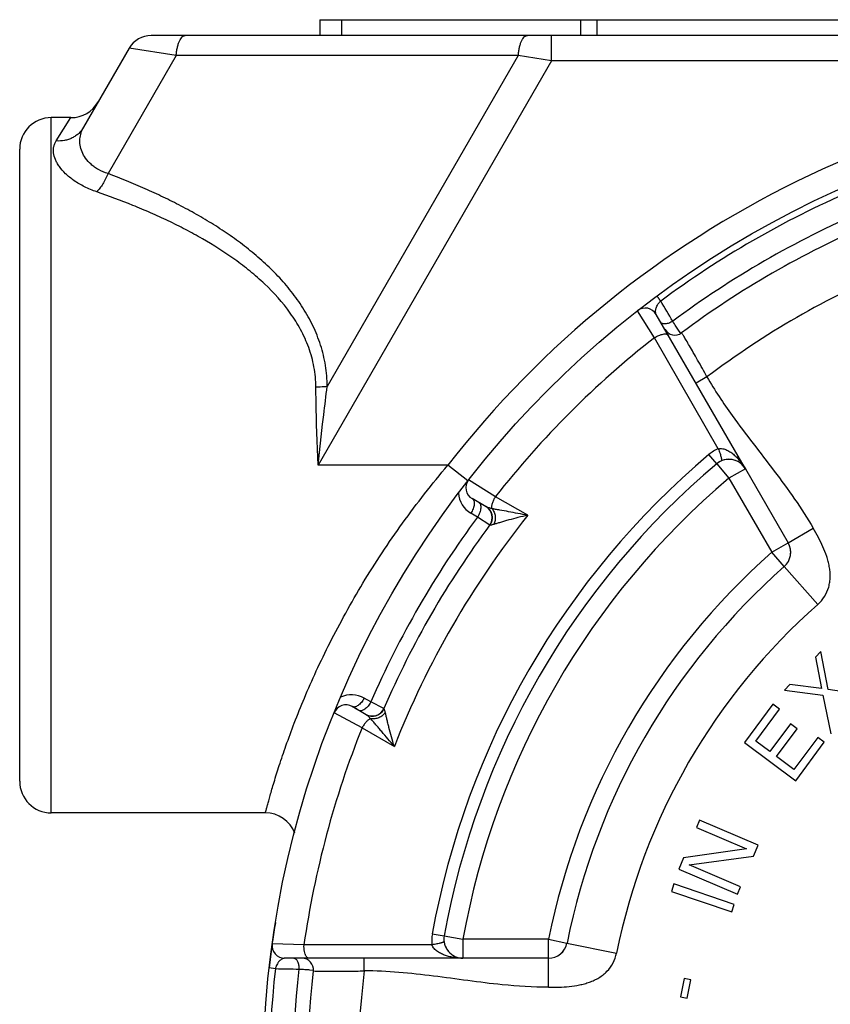
# Paper-space layout '02088-1035_1_1' of a CAD drawing. Units: inches. Extents: x 0 to 34, y 0 to 22.
# Drawn here: x 15.2 to 16.5, y 7.3 to 8.9 of the extents above; entities that cross this region are included whole.
import ezdxf

# ---------------------------------------------------------------- set-up
doc = ezdxf.new("R2010")
doc.units = ezdxf.units.IN
doc.header["$LTSCALE"] = 1.87
doc.header["$MEASUREMENT"] = 0
doc.layers.get('0').update_dxf_attribs({"linetype": 'CONTINUOUS'})
for name, color, linetype in [('ALL_FEATURES', 7, 'CONTINUOUS'), ('FEATURES', 7, 'CONTINUOUS'), ('ROUNDS', 7, 'CONTINUOUS')]:
    doc.layers.add(name, color=color, linetype=linetype)

psp = doc.layouts.new('02088-1035_1_1')

# ---------------------------------------------------------------- linework, layer by layer
at = {"color": 7, "linetype": 'CONTINUOUS'}
for p, q in [((15.7216, 8.9071), (15.7216, 8.8821)), ((15.7216, 8.9071), (18.6216, 8.9071)), ((15.7561, 8.9071), (15.7561, 8.8821)), ((16.1345, 8.9071), (16.1345, 8.8821)), ((16.16, 8.9071), (16.16, 8.8821)), ((18.8885, 8.8821), (15.4547, 8.8821)), ((16.0886, 8.8421), (16.0886, 8.8821)), ((15.4201, 8.8621), (15.3478, 8.7369)), ((15.4943, 8.8504), (15.3865, 8.6636)), ((15.4943, 8.8504), (15.4201, 8.8621)), ((16.0359, 8.8504), (15.4943, 8.8504)), ((16.0359, 8.8504), (15.7335, 8.3265)), ((16.0886, 8.8421), (16.0359, 8.8504)), ((16.0886, 8.8421), (15.7191, 8.2021)), ((18.255, 8.8421), (16.0886, 8.8421)), ((15.3276, 8.7521), (15.2966, 8.7521)), ((15.3045, 8.7152), (15.3277, 8.7521)), ((16.2514, 8.4039), (16.2247, 8.4466)), ((16.3954, 8.1965), (16.2544, 8.4408)), ((16.2924, 8.4121), (16.2897, 8.4159)), ((16.3525, 8.2283), (16.2514, 8.4039)), ((16.2933, 8.4109), (16.2924, 8.4121)), ((16.3346, 8.3418), (16.3173, 8.3318)), ((15.7191, 8.2021), (15.7167, 8.2668)), ((15.7191, 8.2021), (15.7262, 8.2672)), ((16.35, 8.2044), (16.3377, 8.2191)), ((15.9244, 8.2021), (15.7191, 8.2021)), ((15.9998, 8.1523), (15.9571, 8.1789)), ((15.985, 8.1365), (15.9629, 8.1493)), ((16.0509, 8.1229), (15.9998, 8.1523)), ((15.9714, 8.12), (15.9609, 8.1261)), ((15.9907, 8.1075), (15.9714, 8.12)), ((15.991, 8.1074), (15.9907, 8.1075)), ((16.4631, 8.0793), (16.5029, 8.1023)), ((16.5099, 7.9818), (16.4569, 8.0418)), ((16.515, 7.9075), (16.5063, 7.8983)), ((16.5265, 7.8475), (16.515, 7.9075)), ((16.5063, 7.8983), (16.5159, 7.8488)), ((16.4659, 7.8553), (16.4573, 7.8461)), ((16.5159, 7.8488), (16.4659, 7.8553)), ((16.4573, 7.8461), (16.5178, 7.8383)), ((16.5178, 7.8383), (16.5309, 7.7769)), ((16.5886, 7.8382), (16.5265, 7.8475)), ((15.8025, 7.8275), (15.792, 7.8336)), ((15.823, 7.817), (15.8025, 7.8275)), ((16.4391, 7.8241), (16.3939, 7.7633)), ((16.4495, 7.8164), (16.4391, 7.8241)), ((15.7887, 7.7867), (15.7443, 7.8104)), ((15.795, 7.8074), (15.7729, 7.8202)), ((15.8233, 7.8168), (15.823, 7.817)), ((16.4118, 7.7657), (16.4495, 7.8164)), ((16.4669, 7.7929), (16.4342, 7.749)), ((16.4772, 7.7852), (16.4669, 7.7929)), ((15.7887, 7.7867), (15.8397, 7.7572)), ((16.4446, 7.7413), (16.4772, 7.7852)), ((16.3939, 7.7633), (16.475, 7.703)), ((16.4342, 7.749), (16.4118, 7.7657)), ((16.5099, 7.7715), (16.4722, 7.7208)), ((16.475, 7.703), (16.5202, 7.7638)), ((16.5202, 7.7638), (16.5099, 7.7715)), ((16.4722, 7.7208), (16.4446, 7.7413)), ((15.6362, 7.6521), (15.2966, 7.6521)), ((16.3229, 7.6407), (16.3179, 7.629)), ((16.4158, 7.6009), (16.3229, 7.6407)), ((16.3179, 7.629), (16.397, 7.5952)), ((16.397, 7.5952), (16.2972, 7.5807)), ((16.4083, 7.5835), (16.4158, 7.6009)), ((16.2972, 7.5807), (16.2898, 7.5632)), ((16.3066, 7.5698), (16.4083, 7.5835)), ((16.2898, 7.5632), (16.3827, 7.5235)), ((16.3876, 7.5351), (16.3066, 7.5698)), ((16.2822, 7.5397), (16.2782, 7.5277)), ((16.2782, 7.5277), (16.3739, 7.4953)), ((16.3779, 7.5073), (16.2822, 7.5397)), ((16.3827, 7.5235), (16.3876, 7.5351)), ((16.3739, 7.4953), (16.3779, 7.5073)), ((15.8998, 7.4608), (15.9187, 7.4574)), ((15.6967, 7.4431), (15.6464, 7.4448)), ((15.8993, 7.4433), (15.6967, 7.4431)), ((16.113, 7.4461), (16.1914, 7.4303)), ((15.9482, 7.4221), (15.6662, 7.4221)), ((15.792, 7.4021), (15.792, 7.4221)), ((16.0836, 7.3761), (16.0836, 7.4221)), ((15.6515, 7.4055), (15.6415, 7.4067)), ((15.7055, 7.4039), (15.7116, 7.4032)), ((15.7114, 7.4019), (15.7142, 7.4018)), ((16.2984, 7.3901), (16.2929, 7.3612)), ((16.309, 7.3881), (16.2984, 7.3901)), ((16.3034, 7.3591), (16.309, 7.3881)), ((16.2929, 7.3612), (16.3034, 7.3591))]:
    psp.add_line(p, q, dxfattribs=at)
psp.add_circle((17.1716, 7.2321), 1.54, dxfattribs=at)
for centre, radius, start, end in [((15.4547, 8.8421), 0.04, 90, 150), ((15.3277, 8.8021), 0.05, 270, 329.9965), ((17.1716, 7.2321), 1.53, 113.4772, 126.5105), ((17.1716, 7.2321), 1.493, 113.3156, 126.6511), ((17.1716, 7.2321), 1.47, 113.2463, 126.633), ((17.1716, 7.2321), 1.39, 112.975, 127.025), ((15.1562, 7.7799), 1.2986, 30.0354, 31.6768), ((16.237, 8.4308), 0.02, 30, 127.9413), ((16.2837, 8.4262), 0.0181, 210, 306.633), ((17.1716, 7.2321), 1.49, 128.1436, 141.8564), ((16.3762, 8.1735), 0.0596, 113.3362, 130.1926), ((17.1716, 7.2321), 1.2922, 130.1946, 169.8054), ((16.3694, 8.1815), 0.03, 45.3319, 111.2442), ((17.1716, 7.2321), 1.273, 130.1946, 169.8054), ((16.3694, 8.1815), 0.03, 113.4743, 130.1946), ((15.9729, 8.1666), 0.02, 142.0587, 240), ((15.981, 8.1608), 0.0401, 184.2212, 240.0057), ((15.9747, 8.1194), 0.02, 323.4486, 60), ((17.1716, 7.2321), 1.493, 143.5055, 156.4945), ((17.1716, 7.2321), 1.4317, 141.5206, 158.4794), ((17.1716, 7.2321), 1.47, 143.4486, 156.5514), ((16.4371, 8.0643), 0.03, 350.4858, 9.9757), ((16.4371, 8.0643), 0.03, 330.4726, 331.8197), ((17.1716, 7.2321), 1, 131.4316, 168.5684), ((15.772, 7.7988), 0.0401, 59.9982, 115.7707), ((15.7629, 7.8029), 0.02, 60, 157.9413), ((17.1716, 7.2321), 1.51, 157.1862, 157.2569), ((15.8047, 7.825), 0.02, 240, 336.5514), ((17.1716, 7.2321), 1.49, 158.1436, 171.8564), ((15.9585, 7.4502), 0.0596, 169.8074, 186.6638), ((15.9482, 7.4521), 0.03, 186.5257, 220.2595), ((15.6662, 7.4421), 0.02, 172.0587, 270), ((16.0836, 7.4521), 0.03, 309.0188, 329.546), ((15.6935, 7.404), 0.0181, 353.367, 90), ((15.9482, 7.4521), 0.03, 235.0741, 254.6682), ((16.0836, 7.4521), 0.03, 288.9073, 289.9538), ((17.1716, 7.2321), 1.53, 173.4895, 186.5105), ((15.6895, 8.7036), 1.2986, 268.3232, 269.9646), ((17.1716, 7.2321), 1.493, 173.3489, 186.6511), ((17.1716, 7.2321), 1.47, 173.367, 186.633), ((17.1716, 7.2321), 1.39, 172.975, 187.025)]:
    psp.add_arc(centre, radius, start, end, dxfattribs=at)
for points, knots in [([(15.4943, 8.8504), (15.4945, 8.8525), (15.495, 8.8568), (15.4961, 8.8628), (15.4975, 8.8683), (15.4993, 8.873), (15.5013, 8.8768), (15.5033, 8.8793), (15.5049, 8.8808), (15.5062, 8.8815), (15.5074, 8.882), (15.5083, 8.8821), (15.5087, 8.8821)], [0, 0, 0, 0, 0.176913, 0.344486, 0.498054, 0.634566, 0.751973, 0.849843, 0.892044, 0.930466, 0.966041, 1, 1, 1, 1]), ([(16.0359, 8.8504), (16.0361, 8.8525), (16.0365, 8.8568), (16.0376, 8.8628), (16.0391, 8.8683), (16.0408, 8.873), (16.0429, 8.8768), (16.0448, 8.8793), (16.0465, 8.8808), (16.0477, 8.8815), (16.049, 8.882), (16.0499, 8.8821), (16.0503, 8.8821)], [0, 0, 0, 0, 0.176913, 0.344487, 0.498055, 0.634568, 0.751974, 0.849845, 0.892045, 0.930467, 0.966041, 1, 1, 1, 1]), ([(15.3478, 8.7369), (15.3457, 8.7333), (15.3418, 8.7284), (15.3353, 8.7231), (15.3298, 8.7199), (15.3239, 8.7174), (15.3155, 8.7153), (15.3089, 8.7149), (15.3045, 8.7152)], [0, 0, 0, 0, 0.242783, 0.365769, 0.489757, 0.615151, 0.742262, 1, 1, 1, 1]), ([(15.3865, 8.6636), (15.3813, 8.6652), (15.374, 8.6682), (15.3653, 8.6736), (15.358, 8.6794), (15.3508, 8.6873), (15.345, 8.6977), (15.342, 8.7082), (15.3416, 8.7184), (15.3435, 8.7281), (15.3462, 8.7341), (15.3478, 8.7369)], [0, 0, 0, 0, 0.168935, 0.247529, 0.321902, 0.458346, 0.580921, 0.692787, 0.797436, 0.898627, 1, 1, 1, 1]), ([(15.3685, 8.6347), (15.3619, 8.637), (15.3495, 8.6421), (15.3329, 8.6518), (15.3195, 8.6626), (15.3108, 8.6723), (15.3058, 8.6801), (15.3023, 8.6873), (15.3002, 8.6945), (15.3, 8.7015), (15.3007, 8.7064), (15.3021, 8.711), (15.3036, 8.7139), (15.3045, 8.7152)], [0, 0, 0, 0, 0.181344, 0.347654, 0.495981, 0.625254, 0.682955, 0.736338, 0.831691, 0.875269, 0.917175, 0.95842, 1, 1, 1, 1]), ([(15.3865, 8.6636), (15.3853, 8.6607), (15.3828, 8.6551), (15.3784, 8.6473), (15.3737, 8.6405), (15.3703, 8.6364), (15.3685, 8.6347)], [0, 0, 0, 0, 0.273627, 0.536393, 0.780634, 1, 1, 1, 1]), ([(15.7335, 8.3265), (15.7334, 8.3378), (15.732, 8.3546), (15.7276, 8.3764), (15.7216, 8.3976), (15.7115, 8.423), (15.6956, 8.4513), (15.6769, 8.4775), (15.6558, 8.5016), (15.633, 8.5238), (15.6088, 8.5443), (15.5834, 8.5633), (15.5571, 8.5809), (15.53, 8.5972), (15.5022, 8.6124), (15.4739, 8.6265), (15.4356, 8.6442), (15.4062, 8.6561), (15.3865, 8.6636)], [0, 0, 0, 0, 0.065633, 0.09815, 0.130418, 0.194287, 0.257451, 0.320103, 0.382376, 0.444399, 0.506257, 0.568017, 0.629718, 0.691398, 0.753071, 0.814763, 0.876481, 1, 1, 1, 1]), ([(15.7155, 8.3257), (15.7154, 8.3364), (15.7139, 8.3524), (15.7091, 8.3732), (15.7028, 8.3932), (15.692, 8.417), (15.67, 8.4519), (15.6423, 8.4825), (15.6116, 8.5093), (15.5792, 8.534), (15.5448, 8.5558), (15.5091, 8.5753), (15.4818, 8.5889), (15.454, 8.6015), (15.4164, 8.6173), (15.3878, 8.628), (15.3685, 8.6347)], [0, 0, 0, 0, 0.065167, 0.097454, 0.129494, 0.192953, 0.255807, 0.380298, 0.442323, 0.504264, 0.628021, 0.68993, 0.751862, 0.813835, 0.87585, 1, 1, 1, 1]), ([(16.2544, 8.4408), (16.2537, 8.4419), (16.2532, 8.444), (16.2533, 8.4469), (16.2537, 8.4495), (16.2546, 8.4523), (16.2558, 8.4548), (16.257, 8.4569), (16.2582, 8.4586), (16.2596, 8.4602), (16.2607, 8.4613), (16.2613, 8.4618)], [0, 0, 0, 0, 0.163927, 0.260982, 0.370753, 0.495828, 0.639865, 0.72049, 0.807836, 0.901955, 1, 1, 1, 1]), ([(16.2554, 8.4698), (16.2553, 8.4698), (16.2552, 8.4697), (16.2553, 8.4696), (16.2553, 8.4696), (16.2554, 8.4695), (16.2555, 8.4694), (16.2557, 8.4692), (16.256, 8.469), (16.2564, 8.4686), (16.2567, 8.4682), (16.257, 8.4677), (16.2574, 8.4671), (16.2578, 8.4665), (16.2583, 8.4658), (16.2588, 8.4651), (16.2594, 8.4643), (16.2602, 8.4632), (16.2609, 8.4624), (16.2613, 8.4618)], [0, 0, 0, 0, 0.015543, 0.021565, 0.028966, 0.038556, 0.050478, 0.080931, 0.119293, 0.164973, 0.218161, 0.278905, 0.347002, 0.422157, 0.504068, 0.592391, 0.686654, 0.786352, 1, 1, 1, 1]), ([(16.2804, 8.4299), (16.2795, 8.4293), (16.2776, 8.4282), (16.2746, 8.427), (16.2717, 8.4261), (16.269, 8.4257), (16.2665, 8.4256), (16.2644, 8.426), (16.2627, 8.4269), (16.2619, 8.4278), (16.2616, 8.4283)], [0, 0, 0, 0, 0.160172, 0.317488, 0.466267, 0.602602, 0.723713, 0.828653, 0.919004, 1, 1, 1, 1]), ([(16.2897, 8.4159), (16.2883, 8.4178), (16.2851, 8.4225), (16.2821, 8.4272), (16.2804, 8.4299)], [0, 0, 0, 0, 0.434217, 1, 1, 1, 1]), ([(16.2514, 8.4039), (16.2525, 8.4046), (16.2548, 8.4059), (16.2584, 8.4075), (16.2618, 8.4087), (16.265, 8.4096), (16.2675, 8.4099), (16.2693, 8.4099), (16.2704, 8.4097), (16.2714, 8.4095), (16.2722, 8.4091), (16.2728, 8.4086), (16.2732, 8.4082), (16.2733, 8.408)], [0, 0, 0, 0, 0.170242, 0.336786, 0.492817, 0.633381, 0.754616, 0.807336, 0.854643, 0.896737, 0.934239, 0.968165, 1, 1, 1, 1]), ([(16.3346, 8.3418), (16.3298, 8.3508), (16.3226, 8.3637), (16.3133, 8.3801), (16.3072, 8.3905), (16.3022, 8.3991), (16.2983, 8.4054), (16.2959, 8.4094), (16.2948, 8.4112), (16.2945, 8.4117)], [0, 0, 0, 0, 0.379093, 0.550942, 0.702197, 0.82695, 0.920352, 0.9788, 1, 1, 1, 1]), ([(16.3346, 8.3418), (16.3468, 8.3207), (16.3706, 8.2851), (16.4075, 8.2365), (16.4412, 8.1931), (16.4738, 8.1489), (16.4937, 8.1181), (16.5029, 8.1023)], [0, 0, 0, 0, 0.249964, 0.437501, 0.624933, 0.812535, 1, 1, 1, 1]), ([(15.7335, 8.3265), (15.732, 8.3264), (15.726, 8.3259), (15.72, 8.3257), (15.7155, 8.3257)], [0, 0, 0, 0, 0.242956, 1, 1, 1, 1]), ([(15.7167, 8.2668), (15.7165, 8.2717), (15.716, 8.2913), (15.7156, 8.311), (15.7155, 8.3257)], [0, 0, 0, 0, 0.251674, 1, 1, 1, 1]), ([(15.7262, 8.2672), (15.7268, 8.2721), (15.7291, 8.2919), (15.7315, 8.3117), (15.7335, 8.3265)], [0, 0, 0, 0, 0.250966, 1, 1, 1, 1]), ([(16.3525, 8.2283), (16.3548, 8.2288), (16.3584, 8.2287), (16.3629, 8.2275), (16.3673, 8.2257), (16.3724, 8.2227), (16.3779, 8.2184), (16.383, 8.2135), (16.3876, 8.2082), (16.3917, 8.2025), (16.3942, 8.1986), (16.3954, 8.1965)], [0, 0, 0, 0, 0.124278, 0.187014, 0.249772, 0.375081, 0.500243, 0.62528, 0.750227, 0.875135, 1, 1, 1, 1]), ([(16.3525, 8.2283), (16.353, 8.227), (16.354, 8.2245), (16.3552, 8.2209), (16.3562, 8.2177), (16.3569, 8.2153), (16.3573, 8.2136), (16.3576, 8.2125), (16.3577, 8.2116), (16.3578, 8.2108), (16.3578, 8.2101), (16.3578, 8.2096), (16.3577, 8.2092), (16.3575, 8.2091), (16.3574, 8.2091)], [0, 0, 0, 0, 0.205999, 0.395794, 0.564467, 0.708514, 0.770366, 0.825046, 0.872326, 0.912015, 0.944034, 0.968629, 0.986567, 1, 1, 1, 1]), ([(15.9629, 8.1493), (15.9632, 8.1491), (15.9637, 8.1487), (15.9647, 8.1477), (15.9656, 8.1459), (15.9661, 8.1432), (15.9661, 8.1401), (15.9655, 8.1368), (15.9644, 8.1332), (15.9629, 8.1296), (15.9616, 8.1272), (15.9609, 8.1261)], [0, 0, 0, 0, 0.039995, 0.081366, 0.171664, 0.276564, 0.397627, 0.533897, 0.682603, 0.839857, 1, 1, 1, 1]), ([(15.9939, 8.1336), (15.9938, 8.1342), (15.9938, 8.1354), (15.9939, 8.1374), (15.9944, 8.1396), (15.9953, 8.143), (15.997, 8.1473), (15.9988, 8.1506), (15.9998, 8.1523)], [0, 0, 0, 0, 0.087126, 0.188295, 0.302399, 0.42789, 0.705139, 1, 1, 1, 1]), ([(15.9733, 8.1433), (15.9736, 8.1431), (15.9742, 8.1427), (15.9752, 8.1416), (15.9759, 8.1402), (15.9763, 8.1386), (15.9766, 8.1367), (15.9765, 8.1341), (15.976, 8.1307), (15.9749, 8.1271), (15.9734, 8.1235), (15.9721, 8.1212), (15.9714, 8.12)], [0, 0, 0, 0, 0.040704, 0.082003, 0.171474, 0.221872, 0.276424, 0.39764, 0.533926, 0.682615, 0.839871, 1, 1, 1, 1]), ([(15.9912, 8.131), (15.9904, 8.1321), (15.9885, 8.1342), (15.9862, 8.1358), (15.985, 8.1365)], [0, 0, 0, 0, 0.501226, 1, 1, 1, 1]), ([(15.9939, 8.1336), (15.9922, 8.1339), (15.9898, 8.1345), (15.9868, 8.1356), (15.9856, 8.1362), (15.985, 8.1365)], [0, 0, 0, 0, 0.556377, 0.792259, 1, 1, 1, 1]), ([(15.9939, 8.1336), (15.9946, 8.1328), (15.996, 8.131), (15.9976, 8.128), (15.9988, 8.1248), (15.9994, 8.1215), (15.9996, 8.118), (15.9991, 8.1136), (15.998, 8.1103), (15.997, 8.1084)], [0, 0, 0, 0, 0.12222, 0.247438, 0.374237, 0.501547, 0.628692, 0.75501, 1, 1, 1, 1]), ([(16.0509, 8.1229), (16.0457, 8.1239), (16.0356, 8.1258), (16.0208, 8.1285), (16.009, 8.1306), (16.0001, 8.1322), (15.9959, 8.1331), (15.9939, 8.1336)], [0, 0, 0, 0, 0.271281, 0.532367, 0.778663, 0.893517, 1, 1, 1, 1]), ([(15.991, 8.1074), (15.9922, 8.109), (15.9937, 8.1119), (15.9947, 8.116), (15.995, 8.1191), (15.9948, 8.1223), (15.9938, 8.1264), (15.9924, 8.1293), (15.9912, 8.131)], [0, 0, 0, 0, 0.249779, 0.375399, 0.500724, 0.625829, 0.750806, 1, 1, 1, 1]), ([(16.0509, 8.1229), (16.0457, 8.1218), (16.0357, 8.1195), (16.0234, 8.1162), (16.0142, 8.1136), (16.0079, 8.1117), (16.0022, 8.11), (15.9986, 8.1089), (15.997, 8.1084)], [0, 0, 0, 0, 0.283709, 0.553151, 0.679835, 0.798783, 0.907055, 1, 1, 1, 1]), ([(15.997, 8.1084), (15.9962, 8.1082), (15.9952, 8.1079), (15.9938, 8.1076), (15.993, 8.1074), (15.9923, 8.1073), (15.9917, 8.1073), (15.9913, 8.1073), (15.9911, 8.1073), (15.991, 8.1074)], [0, 0, 0, 0, 0.377187, 0.536678, 0.674967, 0.790984, 0.883855, 0.953195, 1, 1, 1, 1]), ([(16.5099, 7.9818), (16.514, 7.9854), (16.5212, 7.9939), (16.5269, 8.0066), (16.5292, 8.0173), (16.5298, 8.0256), (16.5295, 8.0338), (16.5284, 8.042), (16.5266, 8.05), (16.5235, 8.0605), (16.5184, 8.0733), (16.5111, 8.088), (16.5056, 8.0975), (16.5029, 8.1023)], [0, 0, 0, 0, 0.124923, 0.249884, 0.312452, 0.375071, 0.437686, 0.500208, 0.562764, 0.625305, 0.750231, 0.875111, 1, 1, 1, 1]), ([(15.792, 7.8336), (15.7914, 7.8324), (15.79, 7.8301), (15.7876, 7.8269), (15.7851, 7.8242), (15.7824, 7.822), (15.7798, 7.8205), (15.7772, 7.8196), (15.7752, 7.8195), (15.7738, 7.8198), (15.7732, 7.8201), (15.7729, 7.8202)], [0, 0, 0, 0, 0.160169, 0.317453, 0.466139, 0.602336, 0.723341, 0.828236, 0.918586, 0.959989, 1, 1, 1, 1]), ([(15.8025, 7.8275), (15.8019, 7.8263), (15.8005, 7.824), (15.7981, 7.8209), (15.7955, 7.8182), (15.7929, 7.816), (15.7902, 7.8144), (15.7877, 7.8135), (15.7857, 7.8134), (15.7843, 7.8137), (15.7836, 7.814), (15.7833, 7.8142)], [0, 0, 0, 0, 0.160151, 0.317428, 0.466149, 0.602412, 0.723465, 0.828364, 0.91867, 0.960033, 1, 1, 1, 1]), ([(15.8029, 7.8049), (15.8015, 7.805), (15.7988, 7.8056), (15.7962, 7.8068), (15.795, 7.8074)], [0, 0, 0, 0, 0.50122, 1, 1, 1, 1]), ([(15.802, 7.8012), (15.8009, 7.8025), (15.7991, 7.8043), (15.7967, 7.8063), (15.7956, 7.8071), (15.795, 7.8074)], [0, 0, 0, 0, 0.556378, 0.79225, 1, 1, 1, 1]), ([(15.8254, 7.8111), (15.8248, 7.8102), (15.8234, 7.8085), (15.8211, 7.8061), (15.8183, 7.8041), (15.8153, 7.8025), (15.812, 7.8014), (15.8076, 7.8006), (15.8042, 7.8007), (15.802, 7.8012)], [0, 0, 0, 0, 0.119956, 0.244841, 0.371646, 0.498927, 0.626291, 0.753168, 1, 1, 1, 1]), ([(15.8233, 7.8168), (15.8224, 7.8149), (15.8207, 7.8122), (15.8177, 7.8093), (15.8151, 7.8075), (15.8122, 7.8061), (15.8082, 7.8049), (15.805, 7.8047), (15.8029, 7.8049)], [0, 0, 0, 0, 0.249804, 0.375376, 0.500692, 0.62582, 0.750815, 1, 1, 1, 1]), ([(15.8254, 7.8111), (15.8252, 7.8119), (15.8249, 7.813), (15.8245, 7.8143), (15.8242, 7.8151), (15.824, 7.8157), (15.8237, 7.8162), (15.8235, 7.8166), (15.8233, 7.8168), (15.8233, 7.8168)], [0, 0, 0, 0, 0.377174, 0.536699, 0.675, 0.791008, 0.883862, 0.953188, 1, 1, 1, 1]), ([(15.8397, 7.7572), (15.8381, 7.7623), (15.8351, 7.7721), (15.8318, 7.7843), (15.8295, 7.7936), (15.828, 7.8), (15.8266, 7.8058), (15.8258, 7.8095), (15.8254, 7.8111)], [0, 0, 0, 0, 0.283707, 0.553148, 0.679832, 0.79878, 0.907047, 1, 1, 1, 1]), ([(15.802, 7.8012), (15.8015, 7.801), (15.8004, 7.8004), (15.7987, 7.7993), (15.797, 7.7978), (15.7946, 7.7953), (15.7917, 7.7917), (15.7897, 7.7885), (15.7887, 7.7867)], [0, 0, 0, 0, 0.087132, 0.188303, 0.302407, 0.427896, 0.705144, 1, 1, 1, 1]), ([(15.8397, 7.7572), (15.8363, 7.7612), (15.8296, 7.769), (15.8214, 7.7787), (15.8151, 7.7862), (15.8106, 7.7915), (15.8063, 7.7965), (15.8034, 7.7997), (15.802, 7.8012)], [0, 0, 0, 0, 0.27128, 0.532365, 0.657794, 0.778661, 0.893521, 1, 1, 1, 1]), ([(15.9184, 7.4486), (15.9184, 7.4486), (15.9184, 7.4483), (15.9181, 7.4481), (15.9177, 7.4478), (15.9171, 7.4475), (15.9164, 7.4471), (15.9155, 7.4468), (15.9145, 7.4465), (15.9128, 7.446), (15.9103, 7.4454), (15.907, 7.4446), (15.9033, 7.4439), (15.9007, 7.4435), (15.8993, 7.4433)], [0, 0, 0, 0, 0.013442, 0.031379, 0.055972, 0.08799, 0.127677, 0.174957, 0.229637, 0.291489, 0.435536, 0.604207, 0.794002, 1, 1, 1, 1]), ([(15.7, 7.4253), (15.6998, 7.4258), (15.6992, 7.4269), (15.6983, 7.4294), (15.6973, 7.4331), (15.6967, 7.438), (15.6966, 7.4414), (15.6967, 7.4431)], [0, 0, 0, 0, 0.095413, 0.201986, 0.444392, 0.715969, 1, 1, 1, 1]), ([(15.9482, 7.4221), (15.9459, 7.4221), (15.9412, 7.4222), (15.9342, 7.423), (15.9273, 7.4243), (15.9206, 7.4262), (15.914, 7.4289), (15.9089, 7.4318), (15.9052, 7.4347), (15.9019, 7.438), (15.9, 7.4411), (15.8993, 7.4433)], [0, 0, 0, 0, 0.124865, 0.249773, 0.374719, 0.499757, 0.624919, 0.750228, 0.812986, 0.875722, 1, 1, 1, 1]), ([(15.6662, 7.4221), (15.6656, 7.4221), (15.6643, 7.4219), (15.6623, 7.4211), (15.6604, 7.4199), (15.6584, 7.4183), (15.6567, 7.4165), (15.6555, 7.4148), (15.6541, 7.4128), (15.6529, 7.4104), (15.652, 7.4078), (15.6516, 7.4063), (15.6515, 7.4055)], [0, 0, 0, 0, 0.07832, 0.164762, 0.261715, 0.371415, 0.496392, 0.565744, 0.640377, 0.808001, 0.902032, 1, 1, 1, 1]), ([(15.6807, 7.4221), (15.6812, 7.4221), (15.6824, 7.4218), (15.684, 7.4207), (15.6854, 7.4191), (15.6866, 7.4169), (15.6876, 7.4143), (15.6883, 7.4114), (15.6887, 7.4082), (15.6887, 7.4061), (15.6887, 7.405)], [0, 0, 0, 0, 0.080996, 0.171347, 0.276287, 0.397398, 0.533733, 0.682512, 0.839828, 1, 1, 1, 1]), ([(15.7041, 7.4221), (15.7037, 7.4221), (15.703, 7.4222), (15.7019, 7.4229), (15.7009, 7.4239), (15.7003, 7.4248), (15.7, 7.4253)], [0, 0, 0, 0, 0.200231, 0.424929, 0.689057, 1, 1, 1, 1]), ([(16.0836, 7.3761), (16.0891, 7.3761), (16.1001, 7.3761), (16.1165, 7.3771), (16.1301, 7.3791), (16.1407, 7.3817), (16.1486, 7.3841), (16.1562, 7.3872), (16.1635, 7.3911), (16.1703, 7.3958), (16.1785, 7.4031), (16.1867, 7.4144), (16.1904, 7.4249), (16.1914, 7.4303)], [0, 0, 0, 0, 0.124889, 0.249769, 0.374695, 0.437236, 0.499793, 0.562314, 0.624929, 0.687548, 0.750117, 0.875077, 1, 1, 1, 1]), ([(15.6887, 7.405), (15.6918, 7.4049), (15.6974, 7.4046), (15.703, 7.4041), (15.7055, 7.4039)], [0, 0, 0, 0, 0.565782, 1, 1, 1, 1]), ([(15.7142, 7.4018), (15.7178, 7.4017), (15.7274, 7.4015), (15.7447, 7.4014), (15.7671, 7.4015), (15.7834, 7.4018), (15.792, 7.4021)], [0, 0, 0, 0, 0.139395, 0.370424, 0.66786, 1, 1, 1, 1]), ([(16.0836, 7.3761), (16.0592, 7.3761), (16.0165, 7.3789), (15.956, 7.3865), (15.9016, 7.3941), (15.847, 7.4002), (15.8103, 7.4021), (15.792, 7.4021)], [0, 0, 0, 0, 0.249964, 0.437501, 0.624933, 0.812535, 1, 1, 1, 1])]:
    psp.add_open_spline(points, degree=3, knots=knots, dxfattribs=at)
at = {"layer": 'ALL_FEATURES', "color": 7, "linetype": 'CONTINUOUS'}
for p, q in [((16.35, 8.2044), (16.3694, 8.1815)), ((16.3954, 8.1965), (16.3694, 8.1815)), ((16.3954, 8.1965), (16.4631, 8.0793)), ((16.3694, 8.1815), (16.4371, 8.0643)), ((16.4371, 8.0643), (16.4631, 8.0793)), ((16.4569, 8.0418), (16.4371, 8.0643)), ((15.9187, 7.4574), (15.9482, 7.4521)), ((15.9482, 7.4521), (15.9482, 7.4221)), ((16.0836, 7.4521), (15.9482, 7.4521)), ((16.0836, 7.4221), (16.0836, 7.4521)), ((16.0836, 7.4521), (16.113, 7.4461)), ((16.0836, 7.4221), (15.9482, 7.4221))]:
    psp.add_line(p, q, dxfattribs=at)
for centre, radius, start, end in [((17.1716, 7.2321), 1.47, 113.2463, 126.633), ((16.3694, 8.1815), 0.03, 30, 130.1946), ((17.1716, 7.2321), 1.273, 130.1946, 169.8054), ((17.1716, 7.2321), 1.243, 130.1946, 169.8054), ((16.4371, 8.0643), 0.03, 311.4316, 30), ((17.1716, 7.2321), 1.11, 131.4316, 168.5684), ((17.1716, 7.2321), 1.08, 131.4316, 168.5684), ((15.9482, 7.4521), 0.03, 169.8054, 270), ((16.0836, 7.4521), 0.03, 270, 348.5684), ((17.1716, 7.2321), 1.47, 173.367, 186.633)]:
    psp.add_arc(centre, radius, start, end, dxfattribs=at)
at = {"layer": 'FEATURES', "color": 7, "linetype": 'CONTINUOUS'}
for start, end in [(170.7955, 171.9296), (172.1714, 173.4882)]:
    psp.add_arc((17.1716, 7.2321), 1.54, start, end, dxfattribs=at)
at = {"layer": 'ROUNDS', "color": 7, "linetype": 'CONTINUOUS'}
for p, q in [((15.2966, 7.6521), (15.2966, 8.7521)), ((15.2466, 7.7021), (15.2466, 8.7021)), ((15.956, 8.1775), (15.9244, 8.2021))]:
    psp.add_line(p, q, dxfattribs=at)
for centre, radius, start, end in [((17.1716, 7.2321), 1.58, 37.8738, 142.1262), ((15.2966, 8.7021), 0.05, 90, 180), ((15.2966, 7.7021), 0.05, 180, 270), ((15.6355, 7.6021), 0.05, 20.7309, 90)]:
    psp.add_arc(centre, radius, start, end, dxfattribs=at)
psp.add_open_spline([(15.6355, 7.6521), (15.6356, 7.6521), (15.6356, 7.6523), (15.6357, 7.6525), (15.6358, 7.653), (15.636, 7.6539), (15.6364, 7.6553), (15.6368, 7.657), (15.6377, 7.6601), (15.639, 7.6649), (15.6409, 7.6717), (15.6432, 7.68), (15.646, 7.6898), (15.6508, 7.7056), (15.658, 7.7287), (15.6686, 7.7599), (15.6817, 7.7956), (15.6976, 7.8351), (15.7164, 7.8777), (15.7381, 7.9226), (15.7627, 7.969), (15.79, 8.0163), (15.8201, 8.0638), (15.8526, 8.111), (15.8874, 8.1572), (15.9119, 8.1873), (15.9244, 8.2021)], degree=3, knots=[0, 0, 0, 0, 0.000318, 0.000716, 0.001273, 0.002864, 0.005091, 0.007953, 0.011448, 0.02032, 0.031684, 0.045513, 0.061768, 0.080395, 0.124558, 0.17746, 0.238435, 0.306662, 0.381233, 0.461142, 0.545377, 0.632931, 0.722897, 0.814511, 0.90708, 1, 1, 1, 1], dxfattribs=at)

doc.saveas('drawing.dxf')
